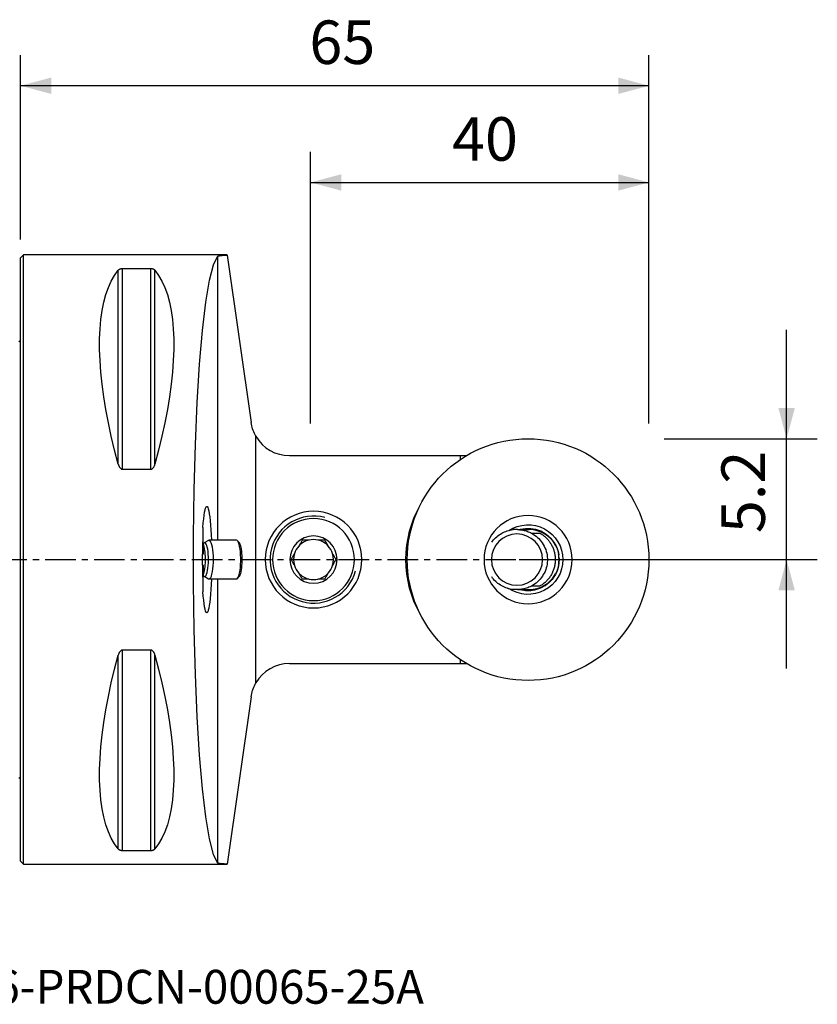
# Model space of a CAD drawing. Extents: x -55 to 82, y -46 to 56.
# Drawn here: x 0 to 82, y -46 to 56 of the extents above; entities that cross this region are included whole.
import ezdxf
from ezdxf.enums import TextEntityAlignment as Align

# ---------------------------------------------------------------- set-up
doc = ezdxf.new("R2010")
doc.units = 0
doc.header["$MEASUREMENT"] = 0
doc.linetypes.add('CENTER', pattern=[5.059896, 3.162435, -0.632487, 0.632487, -0.632487])
doc.layers.get('0').update_dxf_attribs({"linetype": 'CONTINUOUS'})
for name, color, linetype in [('1', 4, 'CONTINUOUS'), ('2', 7, 'CONTINUOUS'), ('SK1', 4, 'CONTINUOUS'), ('SK4', 2, 'CENTER'), ('SK6', 5, 'CONTINUOUS')]:
    doc.layers.add(name, color=color, linetype=linetype)
doc.styles.add('SANDVIK_STYLE', font='simplex.shx', dxfattribs={"height": 3})
doc.styles.get("Standard").update_dxf_attribs({"font": 'simplex.shx'})
doc.dimstyles.new('SANDVIK_DIM', dxfattribs={"dimscale": 0, "dimtxt": 4.5, "dimasz": 4.57, "dimexe": 5, "dimexo": 0, "dimgap": 2.3, "dimtad": 1, "dimdsep": 46, "dimtxsty": 'SANDVIK_STYLE', "dimcen": 0.09, "dimclrd": 256, "dimclre": 256, "dimclrt": 256, "dimadec": 0, "dimazin": 0, "dimtfac": 1, "dimtofl": 0, "dimtmove": 2, "dimatfit": 3, "dimfxl": 1, "dimtolj": 1, "dimtzin": 0, "dimarcsym": 0})

# ---------------------------------------------------------------- blocks, each defined once
blk = doc.blocks.new('*D0')
for p, q in [((79.25, -11.25), (79.25, 23.75)), ((66.5875, 12.5), (82.425, 12.5)), ((51.5875, 0), (82.425, 0))]:
    blk.add_line(p, q)
for points in [[(79.25, 12.5), (78.399261, 15.675), (80.100739, 15.675)], [(79.25, 0), (80.100739, -3.175), (78.399261, -3.175)]]:
    blk.add_solid(points)
blk.add_text('5.2', height=4.5, rotation=90).set_placement((77, 2.738816))
blk = doc.blocks.new('*D1')
for p, q in [((0, 33.0875), (0, 52.175)), ((65, 14.0875), (65, 52.175)), ((65, 49), (0, 49))]:
    blk.add_line(p, q)
for points in [[(0, 49), (3.175, 49.850739), (3.175, 48.149261)], [(65, 49), (61.825, 48.149261), (61.825, 49.850739)]]:
    blk.add_solid(points)
blk.add_text('65', height=4.5).set_placement((29.871053, 51.25))
blk = doc.blocks.new('*D3')
for p, q in [((30, 14.0875), (30, 42.175)), ((65, 14.0875), (65, 42.175)), ((30, 39), (65, 39))]:
    blk.add_line(p, q)
for points in [[(30, 39), (33.175, 39.850739), (33.175, 38.149261)], [(65, 39), (61.825, 38.149261), (61.825, 39.850739)]]:
    blk.add_solid(points)
blk.add_text('40', height=4.5).set_placement((44.634211, 41.25))

msp = doc.modelspace()

# ---------------------------------------------------------------- linework, layer by layer
at = {"layer": '1'}
for p, q in [((0.3, 31.5), (0, 31.2)), ((0, -31.2), (0, 31.2)), ((21.357517, 31.5), (0.3, 31.5)), ((0.3, -31.5), (0.3, 31.5)), ((20.359516, 31.341714), (20.359516, 1.999993)), ((21.359128, 31.488797), (21.357517, 31.5)), ((21.359128, 31.488797), (23.847912, 14.180714)), ((10.105662, 9.869413), (10.105662, 29.913955)), ((13.461325, 30.080593), (10.538675, 30.080593)), ((10.538675, 9.349221), (10.538675, 30.080593)), ((13.461325, 9.349221), (13.461325, 30.080593)), ((13.894338, 9.869413), (13.894338, 29.913955)), ((24.344295, -12.74788), (24.344295, 12.747941)), ((27.807189, 10.75003), (45.46, 10.75003)), ((45.46, 10.75003), (46.121324, 10.75003)), ((45.46, 10.75003), (45.46, 10.329041)), ((10.538675, 9.349221), (13.461325, 9.349221)), ((18.861092, 3.320807), (18.861092, 1.827638)), ((51.392135, 3.10003), (52.617168, 3.10003)), ((52.84323, 2.741532), (53.708581, 2.741532)), ((19.435093, 1.982154), (18.993312, 1.718025)), ((22.321958, 2), (19.495061, 2)), ((22.610313, 1.751373), (22.425826, 1.94597)), ((18.831064, 0.6), (18.933586, 0.6)), ((18.933586, -0.6), (18.831064, -0.6)), ((18.861092, -1.827638), (18.861092, -3.320807)), ((18.993312, -1.718025), (19.435093, -1.982154)), ((19.495061, -2), (22.321958, -2)), ((20.359516, -1.999993), (20.359516, -31.341714)), ((22.425826, -1.94597), (22.610313, -1.751373)), ((53.708581, -2.741471), (52.84323, -2.741471)), ((51.392135, -3.09997), (52.617168, -3.09997)), ((10.105662, -29.913955), (10.105662, -9.869413)), ((13.461325, -9.349221), (10.538675, -9.349221)), ((10.538675, -30.080593), (10.538675, -9.349221)), ((13.461325, -30.080593), (13.461325, -9.349221)), ((13.894338, -29.913955), (13.894338, -9.869413)), ((27.807189, -10.74997), (45.46, -10.74997)), ((45.46, -10.32898), (45.46, -10.74997)), ((45.46, -10.74997), (46.121324, -10.74997)), ((23.847912, -14.180653), (21.359119, -31.488797)), ((10.538675, -30.080593), (13.461325, -30.080593)), ((0, -31.2), (0.3, -31.5)), ((0.3, -31.5), (21.357508, -31.5)), ((21.357508, -31.5), (21.359119, -31.488797))]:
    msp.add_line(p, q, dxfattribs=at)
for points in [[(20.359516, -31.341714, 0), (19.940067, -30.480749, 0), (19.537246, -28.890923, 0), (19.160685, -26.610254, 0), (18.819388, -23.693276, 0), (18.521518, -20.20974, 0), (18.274196, -16.242947, 0), (18.083337, -11.88775, 0), (17.953504, -7.248291, 0), (17.887802, -2.43551, 0), (17.887802, 2.43551, 0), (17.953504, 7.248291, 0), (18.083337, 11.88775, 0), (18.274196, 16.242947, 0), (18.521518, 20.20974, 0), (18.819388, 23.693276, 0), (19.160685, 26.610254, 0), (19.537246, 28.890923, 0), (19.940067, 30.480749, 0), (20.359516, 31.341714, 0)], [(20.359516, 31.341714, 0), (20.378119, 31.358409, 0), (20.40388, 31.374009, 0), (20.43673, 31.388544, 0), (20.476599, 31.402046, 0), (20.523463, 31.414545, 0), (20.577387, 31.426067, 0), (20.638446, 31.436639, 0), (20.706666, 31.446279, 0), (20.78158, 31.454955, 0), (20.862654, 31.462666, 0), (20.949812, 31.469472, 0), (21.043022, 31.475434, 0), (21.142281, 31.480608, 0), (21.247634, 31.485045, 0), (21.359128, 31.488797, 0)], [(10.105662, 9.869413, 0), (9.723398, 11.326529, 0), (9.381248, 12.756313, 0), (9.080038, 14.155315, 0), (8.820494, 15.520159, 0), (8.603245, 16.847552, 0), (8.428812, 18.13429, 0), (8.297618, 19.377269, 0), (8.20998, 20.573489, 0), (8.166107, 21.720063, 0), (8.166107, 22.814225, 0), (8.20998, 23.853334, 0), (8.297618, 24.834884, 0), (8.428812, 25.756504, 0), (8.603245, 26.615973, 0), (8.820494, 27.411214, 0), (9.080038, 28.14031, 0), (9.381248, 28.801501, 0), (9.723398, 29.393192, 0), (10.105662, 29.913955, 0)], [(10.538675, 30.080593, 0), (10.489146, 30.079022, 0), (10.441747, 30.074534, 0), (10.397891, 30.067652, 0), (10.357733, 30.058855, 0), (10.321453, 30.048699, 0), (10.288872, 30.037496, 0), (10.25949, 30.025448, 0), (10.232854, 30.012765, 0), (10.208825, 29.999643, 0), (10.187145, 29.986136, 0), (10.167517, 29.972281, 0), (10.14967, 29.958108, 0), (10.133475, 29.943636, 0), (10.118837, 29.928904, 0), (10.105662, 29.913955, 0)], [(13.894338, 29.913955, 0), (13.881193, 29.928876, 0), (13.866619, 29.943553, 0), (13.850493, 29.957973, 0), (13.832691, 29.972125, 0), (13.813029, 29.986013, 0), (13.791267, 29.999581, 0), (13.767165, 30.012753, 0), (13.740477, 30.025455, 0), (13.710927, 30.037543, 0), (13.678253, 30.048766, 0), (13.642198, 30.05887, 0), (13.602294, 30.067605, 0), (13.558349, 30.074521, 0), (13.51101, 30.079003, 0), (13.461325, 30.080593, 0)], [(13.894338, 29.913955, 0), (14.276602, 29.393192, 0), (14.618752, 28.801501, 0), (14.919962, 28.14031, 0), (15.179506, 27.411214, 0), (15.396755, 26.615973, 0), (15.571188, 25.756504, 0), (15.702382, 24.834884, 0), (15.79002, 23.853334, 0), (15.833893, 22.814225, 0), (15.833893, 21.720063, 0), (15.79002, 20.573489, 0), (15.702382, 19.377269, 0), (15.571188, 18.13429, 0), (15.396755, 16.847552, 0), (15.179506, 15.520159, 0), (14.919962, 14.155315, 0), (14.618752, 12.756313, 0), (14.276602, 11.326529, 0), (13.894338, 9.869413, 0)], [(24.344295, 12.747941, 0), (24.261879, 12.897749, 0), (24.186413, 13.049934, 0), (24.117808, 13.204474, 0), (24.055975, 13.361344, 0), (24.00083, 13.520524, 0), (23.95237, 13.682018, 0), (23.910675, 13.845859, 0), (23.875828, 14.01208, 0), (23.847912, 14.180714, 0)], [(10.105662, 9.869413, 0), (10.118807, 9.82407, 0), (10.133381, 9.779244, 0), (10.149507, 9.73498, 0), (10.167309, 9.691321, 0), (10.186971, 9.648263, 0), (10.208733, 9.605994, 0), (10.232835, 9.56476, 0), (10.259523, 9.52481, 0), (10.289073, 9.486619, 0), (10.321747, 9.451009, 0), (10.357802, 9.418827, 0), (10.397706, 9.390906, 0), (10.441651, 9.368735, 0), (10.48899, 9.354335, 0), (10.538675, 9.349221, 0)], [(13.461325, 9.349221, 0), (13.510854, 9.354276, 0), (13.558253, 9.368693, 0), (13.602109, 9.390756, 0), (13.642267, 9.418876, 0), (13.678547, 9.451224, 0), (13.711128, 9.486768, 0), (13.74051, 9.524835, 0), (13.767146, 9.564725, 0), (13.791175, 9.605801, 0), (13.812855, 9.647883, 0), (13.832483, 9.690839, 0), (13.85033, 9.734565, 0), (13.866525, 9.77899, 0), (13.881163, 9.823984, 0), (13.894338, 9.869413, 0)], [(18.861092, 3.320807, 0), (18.897499, 3.788596, 0), (18.938454, 4.209212, 0), (18.983449, 4.577419, 0), (19.031924, 4.88863, 0), (19.083274, 5.138972, 0), (19.13686, 5.325327, 0), (19.192015, 5.445375, 0), (19.248053, 5.497621, 0), (19.304275, 5.481415, 0), (19.359982, 5.396958, 0), (19.414479, 5.245303, 0), (19.467089, 5.028337, 0), (19.517157, 4.748761, 0), (19.564058, 4.410058, 0), (19.607209, 4.016443, 0), (19.646072, 3.572819, 0), (19.680165, 3.084709, 0), (19.709061, 2.55819, 0), (19.732402, 1.999819, 0)], [(48.738635, 1.794857, 0), (48.83138, 1.918855, 0), (48.930071, 2.037988, 0), (49.034694, 2.152269, 0), (49.145285, 2.261668, 0), (49.261839, 2.366026, 0), (49.383098, 2.464226, 0), (49.508347, 2.555867, 0), (49.637598, 2.640999, 0), (49.770853, 2.71962, 0), (49.908113, 2.791728, 0), (50.049377, 2.857325, 0), (50.194211, 2.916182, 0), (50.341284, 2.967707, 0), (50.490099, 3.011825, 0), (50.640402, 3.048554, 0), (50.792323, 3.077963, 0), (50.945869, 3.10003, 0)], [(51.392135, 3.10003, 0), (51.342269, 3.10003, 0), (51.292322, 3.10003, 0), (51.242387, 3.10003, 0), (51.192559, 3.10003, 0), (51.142916, 3.10003, 0), (51.093433, 3.10003, 0), (51.044099, 3.10003, 0), (50.994912, 3.10003, 0), (50.945869, 3.10003, 0)], [(51.392135, 3.10003, 0), (51.508686, 3.097854, 0), (51.624918, 3.091328, 0), (51.740831, 3.080459, 0), (51.856321, 3.065258, 0), (51.970992, 3.045786, 0), (52.08456, 3.022123, 0), (52.196791, 2.99435, 0), (52.307753, 2.962482, 0), (52.417474, 2.926513, 0), (52.525959, 2.886435, 0), (52.633287, 2.842175, 0), (52.739176, 2.793823, 0), (52.84323, 2.741532, 0)], [(52.84323, 2.741532, 0), (53.010387, 2.64538, 0), (53.170779, 2.539774, 0), (53.324386, 2.424682, 0), (53.471185, 2.300073, 0), (53.610729, 2.166271, 0), (53.741245, 2.024863, 0), (53.862267, 1.876539, 0), (53.973841, 1.721354, 0), (54.075963, 1.559188, 0), (54.168515, 1.389834, 0), (54.250422, 1.215042, 0), (54.320852, 1.036569, 0), (54.379848, 0.854687, 0), (54.427463, 0.669413, 0), (54.463563, 0.480705, 0), (54.487887, 0.288835, 0), (54.500029, 0.096637, 0), (54.500085, -0.094869, 0), (54.488182, -0.285748, 0), (54.46428, -0.476051, 0), (54.428227, -0.665764, 0), (54.380396, -0.852744, 0), (54.321356, -1.035301, 0), (54.251274, -1.213326, 0), (54.170141, -1.386817, 0), (54.077946, -1.55577, 0), (53.975089, -1.719424, 0), (53.862867, -1.875687, 0), (53.741864, -2.024099, 0), (53.612139, -2.164781, 0), (53.47362, -2.297787, 0), (53.326355, -2.422904, 0), (53.171729, -2.538894, 0), (53.010682, -2.645073, 0), (52.84323, -2.741471, 0)], [(53.708581, 2.741532, 0), (53.788632, 2.696354, 0), (53.867281, 2.648702, 0), (53.944468, 2.598642, 0), (54.020113, 2.546211, 0), (54.094151, 2.491465, 0), (54.166513, 2.434458, 0), (54.237135, 2.375245, 0), (54.305953, 2.313883, 0), (54.372907, 2.250433, 0), (54.437938, 2.184954, 0), (54.500988, 2.117511, 0), (54.562004, 2.048166, 0), (54.620932, 1.976985, 0), (54.677724, 1.904037, 0), (54.732331, 1.829387, 0), (54.784707, 1.753108, 0), (54.83481, 1.675268, 0), (54.882599, 1.595941, 0), (54.928037, 1.515191, 0), (54.971084, 1.433096, 0), (55.011699, 1.349736, 0), (55.049851, 1.265185, 0), (55.085508, 1.179517, 0), (55.118639, 1.092811, 0), (55.149218, 1.005144, 0), (55.177221, 0.916594, 0), (55.202623, 0.82724, 0), (55.225403, 0.73716, 0), (55.245549, 0.646435, 0), (55.263046, 0.555144, 0), (55.277849, 0.463368, 0), (55.289972, 0.371187, 0), (55.299519, 0.278682, 0), (55.306278, 0.185933, 0), (55.309918, 0.093022, 0), (55.311616, 0.00003, 0)], [(18.861092, -1.827638, 0), (18.854478, -1.643837, 0), (18.84857, -1.457196, 0), (18.843378, -1.268036, 0), (18.838911, -1.076684, 0), (18.835176, -0.883472, 0), (18.832181, -0.688733, 0), (18.82993, -0.492804, 0), (18.828427, -0.296024, 0), (18.827675, -0.098731, 0), (18.827675, 0.098731, 0), (18.828427, 0.296024, 0), (18.82993, 0.492804, 0), (18.832181, 0.688733, 0), (18.835176, 0.883472, 0), (18.838911, 1.076684, 0), (18.843378, 1.268036, 0), (18.84857, 1.457196, 0), (18.854478, 1.643837, 0), (18.861092, 1.827638, 0)], [(18.985821, 1.7175, 0), (18.968898, 1.709344, 0), (18.952703, 1.703063, 0), (18.935919, 1.69971, 0), (18.917229, 1.700336, 0), (18.896312, 1.705198, 0), (18.875779, 1.71221, 0), (18.85878, 1.718856, 0), (18.848465, 1.722621, 0), (18.847672, 1.721236, 0)], [(18.933586, 0.6, 0), (18.93159, 0.665926, 0), (18.929386, 0.731721, 0), (18.926974, 0.797372, 0), (18.924356, 0.862867, 0), (18.921532, 0.928192, 0), (18.918502, 0.993334, 0), (18.915266, 1.058282, 0), (18.911826, 1.123021, 0), (18.908183, 1.187539, 0), (18.904336, 1.251824, 0), (18.900287, 1.315863, 0), (18.896036, 1.379644, 0), (18.891585, 1.443153, 0), (18.886934, 1.506378, 0), (18.882083, 1.569308, 0), (18.877035, 1.631929, 0), (18.87179, 1.694229, 0), (18.866349, 1.756196, 0), (18.860713, 1.817818, 0)], [(18.872987, -1.680534, 0), (18.917694, -1.578448, 0), (18.959279, -1.45297, 0), (18.997126, -1.305957, 0), (19.030674, -1.13959, 0), (19.059426, -0.956333, 0), (19.082956, -0.758904, 0), (19.100915, -0.550227, 0), (19.113037, -0.333396, 0), (19.119141, -0.111623, 0), (19.119139, 0.111804, 0), (19.113029, 0.333573, 0), (19.100903, 0.5504, 0), (19.082939, 0.759069, 0), (19.059405, 0.956488, 0), (19.030649, 1.139732, 0), (18.997097, 1.306084, 0), (18.959247, 1.45308, 0), (18.917659, 1.578541, 0), (18.872949, 1.680607, 0)], [(19.045289, -1.733494, 0), (19.112176, -1.707802, 0), (19.177081, -1.63149, 0), (19.238079, -1.506818, 0), (19.293362, -1.337482, 0), (19.341293, -1.128502, 0), (19.380449, -0.886072, 0), (19.409671, -0.617378, 0), (19.428093, -0.330384, 0), (19.435167, -0.033597, 0), (19.430685, 0.264186, 0), (19.41478, 0.554139, 0), (19.387922, 0.827665, 0), (19.350909, 1.076659, 0), (19.304836, 1.29374, 0), (19.25107, 1.472472, 0), (19.191205, 1.607559, 0), (19.127014, 1.694996, 0), (19.060402, 1.732191, 0), (18.993341, 1.718043, 0)], [(19.495061, 2, 0), (19.491895, 1.99995, 0), (19.488729, 1.999802, 0), (19.485563, 1.999554, 0), (19.482398, 1.999208, 0), (19.479233, 1.998762, 0), (19.476069, 1.998217, 0), (19.472906, 1.997574, 0), (19.469744, 1.996831, 0), (19.466584, 1.99599, 0), (19.463425, 1.995049, 0), (19.460267, 1.99401, 0), (19.457111, 1.992872, 0), (19.453957, 1.991636, 0), (19.450805, 1.9903, 0), (19.447656, 1.988867, 0), (19.444508, 1.987334, 0), (19.441363, 1.985704, 0), (19.438221, 1.983975, 0), (19.435082, 1.982147, 0)], [(19.435126, -1.982174, 0), (19.512497, -1.998498, 0), (19.589351, -1.955584, 0), (19.66341, -1.854704, 0), (19.732479, -1.698849, 0), (19.79451, -1.492638, 0), (19.847666, -1.242184, 0), (19.89037, -0.95491, 0), (19.921357, -0.639331, 0), (19.939708, -0.304802, 0), (19.944878, 0.038762, 0), (19.936716, 0.381177, 0), (19.915463, 0.712293, 0), (19.881748, 1.022296, 0), (19.836572, 1.301998, 0), (19.781273, 1.543106, 0), (19.71749, 1.738475, 0), (19.647114, 1.882314, 0), (19.572231, 1.970359, 0), (19.495061, 2, 0)], [(22.321958, -2, 0), (22.396009, -1.972723, 0), (22.468041, -1.891635, 0), (22.536088, -1.758948, 0), (22.598293, -1.578281, 0), (22.652962, -1.354563, 0), (22.698601, -1.093897, 0), (22.733966, -0.803391, 0), (22.758093, -0.490972, 0), (22.770323, -0.165159, 0), (22.770323, 0.165158, 0), (22.758093, 0.49097, 0), (22.733966, 0.80339, 0), (22.698601, 1.093895, 0), (22.652962, 1.354562, 0), (22.598294, 1.57828, 0), (22.536088, 1.758947, 0), (22.468041, 1.891634, 0), (22.39601, 1.972722, 0), (22.321958, 2, 0)], [(22.610313, -1.751373, 0), (22.664683, -1.675711, 0), (22.716127, -1.566875, 0), (22.763624, -1.427019, 0), (22.806236, -1.258912, 0), (22.843119, -1.065883, 0), (22.873542, -0.851751, 0), (22.896903, -0.620758, 0), (22.91274, -0.377475, 0), (22.920739, -0.126719, 0), (22.920742, 0.126545, 0), (22.912748, 0.377305, 0), (22.896917, 0.620594, 0), (22.873561, 0.851598, 0), (22.843142, 1.065742, 0), (22.806264, 1.258788, 0), (22.763655, 1.426913, 0), (22.716161, 1.566789, 0), (22.66472, 1.675648, 0), (22.610351, 1.751333, 0)], [(29.134041, 2.01953, 0), (29.094997, 1.951903, 0), (29.055744, 1.883915, 0), (29.01633, 1.815649, 0), (28.976803, 1.747187, 0), (28.937209, 1.678607, 0), (28.897562, 1.609937, 0), (28.857861, 1.541172, 0), (28.818102, 1.472308, 0), (28.778284, 1.403341, 0)], [(29.845556, 2.01953, 0), (29.765242, 2.01953, 0), (29.684991, 2.01953, 0), (29.604966, 2.01953, 0), (29.525332, 2.01953, 0), (29.446228, 2.01953, 0), (29.367582, 2.01953, 0), (29.289352, 2.01953, 0), (29.211513, 2.01953, 0), (29.134041, 2.01953, 0)], [(31.465959, 2.01953, 0), (31.388269, 2.01953, 0), (31.310197, 2.01953, 0), (31.231718, 2.01953, 0), (31.152805, 2.01953, 0), (31.073461, 2.01953, 0), (30.993865, 2.01953, 0), (30.914114, 2.01953, 0), (30.834282, 2.01953, 0), (30.754444, 2.01953, 0)], [(31.821716, 1.403341, 0), (31.769847, 1.493181, 0), (31.718365, 1.58235, 0), (31.667248, 1.670888, 0), (31.616472, 1.758835, 0), (31.566014, 1.846231, 0), (31.51585, 1.933116, 0), (31.465959, 2.01953, 0)], [(55.351814, 1.460069, 0), (55.382261, 1.396163, 0), (55.411813, 1.331532, 0), (55.4402, 1.266236, 0), (55.467308, 1.200301, 0), (55.493072, 1.133744, 0), (55.517451, 1.066572, 0), (55.54041, 0.998786, 0), (55.561928, 0.930357, 0), (55.581979, 0.861327, 0), (55.600535, 0.791752, 0), (55.617567, 0.721685, 0), (55.633048, 0.65118, 0), (55.64695, 0.580294, 0)], [(28.323839, 0.61622, 0), (28.27197, 0.52638, 0), (28.220488, 0.437211, 0), (28.169371, 0.348673, 0), (28.118595, 0.260726, 0), (28.068137, 0.17333, 0), (28.017974, 0.086445, 0), (27.968082, 0.00003, 0)], [(27.968082, 0.00003, 0), (28.007127, -0.067597, 0), (28.04638, -0.135585, 0), (28.085793, -0.203851, 0), (28.12532, -0.272313, 0), (28.164914, -0.340893, 0), (28.204561, -0.409563, 0), (28.244263, -0.478328, 0), (28.284021, -0.547192, 0), (28.323839, -0.616159, 0)], [(32.631918, 0.00003, 0), (32.592873, 0.067658, 0), (32.55362, 0.135646, 0), (32.514207, 0.203912, 0), (32.47468, 0.272374, 0), (32.435086, 0.340953, 0), (32.395439, 0.409624, 0), (32.355737, 0.478389, 0), (32.315979, 0.547253, 0), (32.276161, 0.61622, 0)], [(32.276161, -0.616159, 0), (32.32803, -0.526319, 0), (32.379512, -0.43715, 0), (32.430629, -0.348612, 0), (32.481405, -0.260665, 0), (32.531863, -0.173269, 0), (32.582026, -0.086384, 0), (32.631918, 0.00003, 0)], [(55.311616, 0.00003, 0), (55.310196, -0.095611, 0), (55.305892, -0.191163, 0), (55.298751, -0.28654, 0), (55.288751, -0.381651, 0), (55.275911, -0.47641, 0), (55.260237, -0.570728, 0), (55.241742, -0.664519, 0), (55.220444, -0.757693, 0), (55.196358, -0.850166, 0), (55.169506, -0.94185, 0), (55.13991, -1.03266, 0), (55.107597, -1.122509, 0), (55.072593, -1.211314, 0), (55.03493, -1.29899, 0), (54.99464, -1.385454, 0), (54.951759, -1.470622, 0), (54.906325, -1.554414, 0), (54.858378, -1.636751, 0), (54.80796, -1.717553, 0), (54.755117, -1.796738, 0), (54.699894, -1.874231, 0), (54.64234, -1.949954, 0), (54.582505, -2.023832, 0), (54.520443, -2.095793, 0), (54.456211, -2.165764, 0), (54.389866, -2.233676, 0), (54.32147, -2.299457, 0), (54.251087, -2.363043, 0), (54.178786, -2.424376, 0), (54.104623, -2.48337, 0), (54.02867, -2.539964, 0), (53.95106, -2.594214, 0), (53.871785, -2.645909, 0), (53.790736, -2.694639, 0), (53.708581, -2.741471, 0)], [(55.64695, -0.580233, 0), (55.667904, -0.452135, 0), (55.683624, -0.323522, 0), (55.694106, -0.194416, 0), (55.699346, -0.06484, 0), (55.699343, 0.065067, 0), (55.694101, 0.194605, 0), (55.683621, 0.323655, 0), (55.667903, 0.452218, 0), (55.64695, 0.580294, 0)], [(18.86477, -1.77371, 0), (18.870063, -1.714178, 0), (18.875174, -1.654335, 0), (18.880104, -1.59419, 0), (18.884851, -1.533755, 0), (18.889414, -1.473041, 0), (18.893792, -1.412059, 0), (18.897984, -1.35082, 0), (18.901991, -1.289335, 0), (18.90581, -1.227615, 0), (18.909442, -1.165672, 0), (18.912885, -1.103517, 0), (18.91614, -1.04116, 0), (18.919205, -0.978615, 0), (18.92208, -0.915891, 0), (18.924764, -0.853, 0), (18.927257, -0.789954, 0), (18.929559, -0.726765, 0), (18.931669, -0.663443, 0), (18.933586, -0.6, 0)], [(55.64695, -0.580233, 0), (55.633026, -0.651258, 0), (55.61756, -0.721729, 0), (55.60057, -0.791647, 0), (55.582071, -0.861013, 0), (55.562082, -0.929828, 0), (55.540619, -0.998092, 0), (55.517699, -1.065806, 0), (55.493341, -1.132965, 0), (55.46758, -1.19956, 0), (55.440451, -1.265583, 0), (55.412015, -1.331019, 0), (55.382381, -1.395844, 0), (55.351814, -1.460008, 0)], [(19.732402, -1.999819, 0), (19.709061, -2.55819, 0), (19.680165, -3.084709, 0), (19.646072, -3.572819, 0), (19.607209, -4.016443, 0), (19.564058, -4.410058, 0), (19.517157, -4.748761, 0), (19.467089, -5.028337, 0), (19.414479, -5.245303, 0), (19.359982, -5.396958, 0), (19.304275, -5.481415, 0), (19.248053, -5.497621, 0), (19.192015, -5.445375, 0), (19.13686, -5.325327, 0), (19.083274, -5.138972, 0), (19.031924, -4.88863, 0), (18.983449, -4.577419, 0), (18.938454, -4.209212, 0), (18.897499, -3.788596, 0), (18.861092, -3.320807, 0)], [(18.923493, -1.7, 0), (18.946052, -1.704681, 0), (18.963776, -1.708523, 0), (18.976665, -1.711527, 0), (18.984719, -1.713692, 0), (18.987939, -1.715019, 0)], [(18.993303, -1.71802, 0), (18.996024, -1.719604, 0), (18.998747, -1.721102, 0), (19.001473, -1.722516, 0), (19.004201, -1.723844, 0), (19.006931, -1.725087, 0), (19.009663, -1.726244, 0), (19.012397, -1.727316, 0), (19.015132, -1.728302, 0), (19.017869, -1.729203, 0), (19.020607, -1.730018, 0), (19.023346, -1.730747, 0), (19.026087, -1.731391, 0), (19.028828, -1.731948, 0), (19.031571, -1.732421, 0), (19.034313, -1.732807, 0), (19.037057, -1.733107, 0), (19.039801, -1.733322, 0), (19.042545, -1.733451, 0), (19.045289, -1.733494, 0)], [(28.778284, -1.40328, 0), (28.830153, -1.49312, 0), (28.881635, -1.582289, 0), (28.932752, -1.670827, 0), (28.983528, -1.758774, 0), (29.033986, -1.84617, 0), (29.08415, -1.933055, 0), (29.134041, -2.01947, 0)], [(29.845556, -2.01947, 0), (29.765242, -2.01947, 0), (29.684991, -2.01947, 0), (29.604966, -2.01947, 0), (29.525332, -2.01947, 0), (29.446228, -2.01947, 0), (29.367582, -2.01947, 0), (29.289352, -2.01947, 0), (29.211513, -2.01947, 0), (29.134041, -2.01947, 0)], [(31.465959, -2.01947, 0), (31.388269, -2.01947, 0), (31.310197, -2.01947, 0), (31.231718, -2.01947, 0), (31.152805, -2.01947, 0), (31.073461, -2.01947, 0), (30.993865, -2.01947, 0), (30.914114, -2.01947, 0), (30.834282, -2.01947, 0), (30.754444, -2.01947, 0)], [(31.465959, -2.01947, 0), (31.505003, -1.951842, 0), (31.544256, -1.883854, 0), (31.58367, -1.815588, 0), (31.623197, -1.747126, 0), (31.662791, -1.678547, 0), (31.702438, -1.609876, 0), (31.742139, -1.541111, 0), (31.781898, -1.472247, 0), (31.821716, -1.40328, 0)], [(50.945869, -3.09997, 0), (50.791353, -3.077782, 0), (50.638994, -3.048307, 0), (50.488788, -3.011568, 0), (50.34073, -2.967586, 0), (50.194816, -2.916386, 0), (50.051035, -2.857976, 0), (49.909551, -2.792257, 0), (49.771387, -2.719673, 0), (49.637666, -2.640804, 0), (49.508512, -2.55582, 0), (49.383819, -2.464704, 0), (49.263585, -2.367458, 0), (49.147852, -2.26402, 0), (49.036688, -2.154275, 0), (48.93127, -2.039303, 0), (48.832257, -1.919907, 0), (48.739601, -1.796156, 0)], [(52.84323, -2.741471, 0), (52.720426, -2.802674, 0), (52.595017, -2.858417, 0), (52.467251, -2.908601, 0), (52.337379, -2.953128, 0), (52.20565, -2.991902, 0), (52.07231, -3.024828, 0), (51.937663, -3.051838, 0), (51.802155, -3.072875, 0), (51.666114, -3.087904, 0), (51.529445, -3.096947, 0), (51.392135, -3.09997, 0)], [(51.392135, -3.09997, 0), (51.342269, -3.09997, 0), (51.292322, -3.09997, 0), (51.242387, -3.09997, 0), (51.192559, -3.09997, 0), (51.142916, -3.09997, 0), (51.093433, -3.09997, 0), (51.044099, -3.09997, 0), (50.994912, -3.09997, 0), (50.945869, -3.09997, 0)], [(10.105662, -29.913955, 0), (9.723398, -29.393192, 0), (9.381248, -28.801501, 0), (9.080038, -28.14031, 0), (8.820494, -27.411214, 0), (8.603245, -26.615973, 0), (8.428812, -25.756504, 0), (8.297618, -24.834884, 0), (8.20998, -23.853334, 0), (8.166107, -22.814225, 0), (8.166107, -21.720063, 0), (8.20998, -20.573489, 0), (8.297618, -19.377269, 0), (8.428812, -18.13429, 0), (8.603245, -16.847552, 0), (8.820494, -15.520159, 0), (9.080038, -14.155315, 0), (9.381248, -12.756313, 0), (9.723398, -11.326529, 0), (10.105662, -9.869413, 0)], [(10.538675, -9.349221, 0), (10.489146, -9.354276, 0), (10.441747, -9.368693, 0), (10.397891, -9.390756, 0), (10.357733, -9.418876, 0), (10.321453, -9.451224, 0), (10.288872, -9.486768, 0), (10.25949, -9.524835, 0), (10.232854, -9.564725, 0), (10.208825, -9.605801, 0), (10.187145, -9.647883, 0), (10.167517, -9.690839, 0), (10.14967, -9.734565, 0), (10.133475, -9.77899, 0), (10.118837, -9.823984, 0), (10.105662, -9.869413, 0)], [(13.894338, -9.869413, 0), (13.881193, -9.82407, 0), (13.866619, -9.779244, 0), (13.850493, -9.73498, 0), (13.832691, -9.691321, 0), (13.813029, -9.648263, 0), (13.791267, -9.605994, 0), (13.767165, -9.56476, 0), (13.740477, -9.52481, 0), (13.710927, -9.486619, 0), (13.678253, -9.451009, 0), (13.642198, -9.418827, 0), (13.602294, -9.390906, 0), (13.558349, -9.368735, 0), (13.51101, -9.354335, 0), (13.461325, -9.349221, 0)], [(13.894338, -9.869413, 0), (14.276602, -11.326529, 0), (14.618752, -12.756313, 0), (14.919962, -14.155315, 0), (15.179506, -15.520159, 0), (15.396755, -16.847552, 0), (15.571188, -18.13429, 0), (15.702382, -19.377269, 0), (15.79002, -20.573489, 0), (15.833893, -21.720063, 0), (15.833893, -22.814225, 0), (15.79002, -23.853334, 0), (15.702382, -24.834884, 0), (15.571188, -25.756504, 0), (15.396755, -26.615973, 0), (15.179506, -27.411214, 0), (14.919962, -28.14031, 0), (14.618752, -28.801501, 0), (14.276602, -29.393192, 0), (13.894338, -29.913955, 0)], [(23.847912, -14.180653, 0), (23.875828, -14.012019, 0), (23.910675, -13.845798, 0), (23.95237, -13.681957, 0), (24.00083, -13.520463, 0), (24.055975, -13.361283, 0), (24.117808, -13.204413, 0), (24.186413, -13.049873, 0), (24.261879, -12.897688, 0), (24.344295, -12.74788, 0)], [(10.105662, -29.913955, 0), (10.118807, -29.928876, 0), (10.133381, -29.943553, 0), (10.149507, -29.957973, 0), (10.167309, -29.972125, 0), (10.186971, -29.986013, 0), (10.208733, -29.999581, 0), (10.232835, -30.012753, 0), (10.259523, -30.025455, 0), (10.289073, -30.037543, 0), (10.321747, -30.048766, 0), (10.357802, -30.05887, 0), (10.397706, -30.067605, 0), (10.441651, -30.074521, 0), (10.48899, -30.079003, 0), (10.538675, -30.080593, 0)], [(13.461325, -30.080593, 0), (13.510854, -30.079022, 0), (13.558253, -30.074534, 0), (13.602109, -30.067652, 0), (13.642267, -30.058855, 0), (13.678547, -30.048699, 0), (13.711128, -30.037496, 0), (13.74051, -30.025448, 0), (13.767146, -30.012765, 0), (13.791175, -29.999643, 0), (13.812855, -29.986136, 0), (13.832483, -29.972281, 0), (13.85033, -29.958108, 0), (13.866525, -29.943636, 0), (13.881163, -29.928904, 0), (13.894338, -29.913955, 0)], [(21.359119, -31.488797, 0), (21.247706, -31.485046, 0), (21.141698, -31.480579, 0), (21.042, -31.475374, 0), (20.948781, -31.469399, 0), (20.861957, -31.462607, 0), (20.781515, -31.454952, 0), (20.707459, -31.446382, 0), (20.639792, -31.436844, 0), (20.578621, -31.426281, 0), (20.524221, -31.414703, 0), (20.476882, -31.402129, 0), (20.436792, -31.388568, 0), (20.403854, -31.373995, 0), (20.378086, -31.358385, 0), (20.359516, -31.341714, 0)]]:
    msp.add_polyline3d(points, dxfattribs=at)
msp.add_circle((52.5, 0.00003), 12.5, dxfattribs=at)
at = {"layer": '1', "extrusion": (0, 0, -1)}
for centre, radius in [((-30.3, 0.00003), 5), ((-30.3, 0.00003), 4.235), ((-52.5, 0.00003), 4.558778), ((-30.3, 0.00003), 2.442391), ((-51.347822, 0.00003), 2.647822)]:
    msp.add_circle(centre, radius, dxfattribs=at)
at = {"layer": '1'}
for centre, radius, start, end in [((27.807189, 14.75003), 4, 210.034574, 270), ((30.3, 0.00003), 4.5, 75, 345), ((52.5, 0.00003), 3.203834, 27.111008, 104.626936), ((52.617168, 0.00003), 3.1, 28.097938, 90), ((30.3, 0.00003), 2.07, 77.318079, 102.681921), ((15.244036, 0), 4, 24.23084, 25.412838), ((30.3, 0.00003), 2.07, 137.318079, 162.681921), ((30.3, 0.00003), 2.07, 102.681921, 137.318079), ((30.3, 0.00003), 2.07, 42.681921, 77.318079), ((30.3, 0.00003), 2.07, 17.318079, 42.681921), ((30.3, 0.00003), 2.07, 162.681921, 197.318079), ((30.3, 0.00003), 2.07, 342.681921, 17.318079), ((30.3, 0.00003), 2.07, 197.318079, 222.681921), ((30.3, 0.00003), 2.07, 317.318079, 342.681921), ((15.244036, 0), 4, 334.587162, 335.76916), ((30.3, 0.00003), 2.07, 222.681921, 257.318079), ((30.3, 0.00003), 2.07, 257.318079, 282.681921), ((30.3, 0.00003), 2.07, 282.681921, 317.318079), ((52.5, 0.00003), 3.203834, 255.373064, 332.888992), ((52.617168, 0.00003), 3.1, 270, 331.902062), ((27.807189, -14.74997), 4, 90, 149.965426)]:
    msp.add_arc(centre, radius, start, end, dxfattribs=at)
at = {"layer": '1', "extrusion": (0, 0, -1)}
for centre, radius, start, end in [((-51.36, 0.00003), 11.5, 329.971281, 30.028722), ((-52.5, 0.00003), 3.6, 56.345626, 180.000009), ((-52.5, 0.00003), 3.215192, 75.459367, 170.887489), ((-52.5, 0.00003), 3.6, 179.999993, 303.93), ((-52.5, 0.00003), 3.215192, 180.000003, 270), ((-52.5, 0.00003), 3.215192, 176.681252, 180.000003), ((-52.5, 0.00003), 3.215192, 270, 284.574373)]:
    msp.add_arc(centre, radius, start, end, dxfattribs=at)
at = {"layer": '1'}
msp.add_point((0, 0), dxfattribs=at)
at = {"layer": 'SK1', "extrusion": (0, 0, -1)}
for centre, start, end in [((0.6, 23.45), 233.130102, 246.421822), ((0.6, -23.45), 113.578178, 126.869898)]:
    msp.add_arc(centre, 1, start, end, dxfattribs=at)
at = {"layer": 'SK4'}
msp.add_line((-43, 0), (65, 0), dxfattribs=at)

# ---------------------------------------------------------------- texts
at = {"layer": 'SK6', "style": 'SANDVIK_STYLE', "width": 0.747431}
msp.add_text('C6-PRDCN-00065-25A', height=3.5, dxfattribs=at).set_placement((-5.734793, -45.922905), (41.727049, -45.922905), align=Align.FIT)

# ---------------------------------------------------------------- dimensions: what is measured, and where the dimension line sits
at = {"layer": '2'}
for base, p1, p2, text, picture, middle in [((0, 49), (65, 14.0875), (0, 33.0875), '65', '*D1', (29.871053, 51.25)), ((65, 39), (30, 14.0875), (65, 14.0875), '40', '*D3', (44.634211, 41.25))]:
    dim = msp.add_linear_dim(base=base, p1=p1, p2=p2, text=text, dimstyle='SANDVIK_DIM', dxfattribs=at)
    dim.commit()
    dim.dimension.update_dxf_attribs({"geometry": picture, "text_midpoint": middle})
dim = msp.add_linear_dim(base=(79.25, 12.5), p1=(51.5875, 0), p2=(66.5875, 12.5), angle=90, text='5.2', dimstyle='SANDVIK_DIM', dxfattribs=at)
dim.commit()
dim.dimension.update_dxf_attribs({"geometry": '*D0', "text_midpoint": (77, 2.738816)})

doc.saveas('drawing.dxf')
